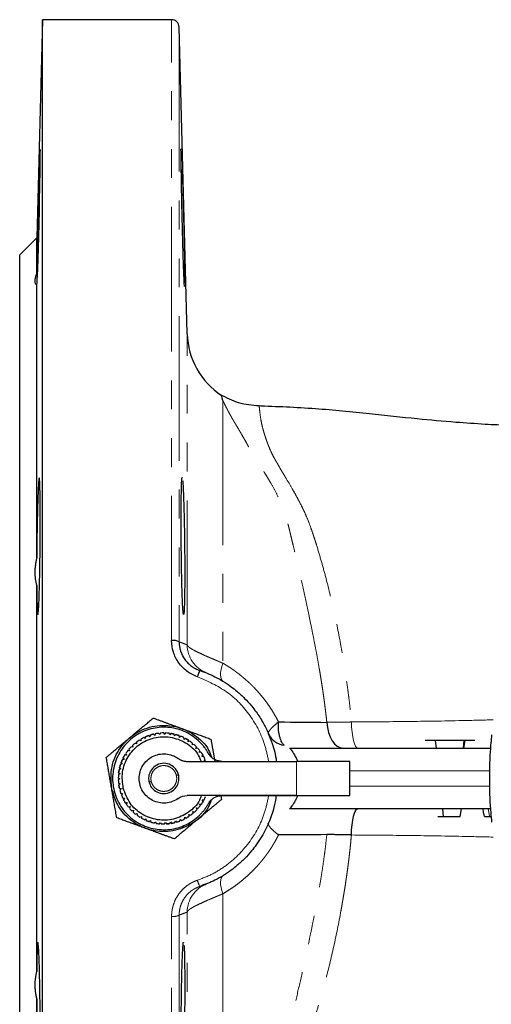
# Model space of a CAD drawing. Units: millimetres. Extents: x 13 to 413, y 9 to 291.
# Drawn here: x 100 to 121, y 39 to 82 of the extents above; entities that cross this region are included whole.
import ezdxf

# ---------------------------------------------------------------- set-up
doc = ezdxf.new("R2010")
doc.units = ezdxf.units.MM
doc.linetypes.add('PHANTOM', pattern=[12.7, 6.35, -1.27, 1.27, -1.27, 1.27, -1.27])

msp = doc.modelspace()

# ---------------------------------------------------------------- linework, layer by layer
at = {"color": 7, "linetype": 'Continuous', "lineweight": 25}
for p, q in [((101.187, 82.454), (100.936, 72.87)), ((106.862, 82.454), (101.187, 82.454)), ((101.187, 15.787), (101.187, 82.454)), ((107.548, 68.656), (107.195, 82.13)), ((100.936, 72.87), (100.187, 72.121)), ((100.936, 71.306), (100.936, 72.87)), ((100.187, 26.121), (100.187, 72.121)), ((100.936, 58.814), (100.936, 70.802)), ((100.936, 40.645), (100.936, 57.597)), ((106.12, 51.012), (106.068, 51.069)), ((106.143, 51.085), (106.12, 51.012)), ((106.338, 51.046), (106.293, 51.108)), ((106.37, 51.115), (106.338, 51.046)), ((106.558, 51.054), (106.521, 51.121)), ((106.598, 51.119), (106.558, 51.054)), ((106.778, 51.037), (106.749, 51.108)), ((106.825, 51.097), (106.778, 51.037)), ((106.995, 50.995), (106.974, 51.069)), ((107.049, 51.05), (106.995, 50.995)), ((105.326, 50.642), (105.255, 50.67)), ((105.315, 50.717), (105.326, 50.642)), ((105.507, 50.768), (105.44, 50.804)), ((105.505, 50.844), (105.507, 50.768)), ((105.702, 50.872), (105.639, 50.916)), ((105.708, 50.949), (105.702, 50.872)), ((105.702, 50.872), (105.708, 50.949)), ((105.907, 50.954), (105.849, 51.005)), ((105.922, 51.029), (105.907, 50.954)), ((105.907, 50.954), (105.922, 51.029)), ((107.206, 50.928), (107.193, 51.004)), ((107.265, 50.977), (107.206, 50.928)), ((107.206, 50.928), (107.265, 50.977)), ((107.407, 50.838), (107.404, 50.915)), ((107.472, 50.88), (107.407, 50.838)), ((107.597, 50.726), (107.602, 50.803)), ((107.666, 50.76), (107.597, 50.726)), ((107.773, 50.593), (107.787, 50.668)), ((107.845, 50.619), (107.773, 50.593)), ((108.587, 50.849), (108.758, 49.871)), ((118.436, 50.787), (117.998, 50.787)), ((119.706, 50.787), (118.436, 50.787)), ((118.436, 50.787), (118.494, 50.454)), ((119.706, 50.787), (119.671, 50.454)), ((119.75, 50.787), (119.691, 50.454)), ((120.188, 50.787), (119.706, 50.787)), ((104.849, 50.22), (104.885, 50.152)), ((105.013, 50.332), (104.937, 50.343)), ((104.985, 50.403), (105.013, 50.332)), ((105.161, 50.496), (105.087, 50.516)), ((105.141, 50.57), (105.161, 50.496)), ((107.933, 50.44), (107.955, 50.514)), ((108.008, 50.458), (107.933, 50.44)), ((108.074, 50.271), (108.105, 50.341)), ((108.15, 50.279), (108.074, 50.271)), ((112.048, 50.454), (120.873, 50.454)), ((104.693, 49.755), (104.618, 49.74)), ((104.643, 49.813), (104.693, 49.755)), ((104.693, 49.755), (104.643, 49.813)), ((104.778, 49.959), (104.701, 49.953)), ((104.734, 50.022), (104.778, 49.959)), ((104.778, 49.959), (104.734, 50.022)), ((104.885, 50.152), (104.808, 50.155)), ((107.547, 49.871), (112.353, 49.871)), ((108.195, 50.086), (108.233, 50.152)), ((108.272, 50.086), (108.195, 50.086)), ((108.294, 49.889), (108.34, 49.95)), ((108.37, 49.88), (108.294, 49.889)), ((108.294, 49.889), (108.37, 49.88)), ((114.687, 48.369), (114.687, 49.872)), ((104.597, 49.325), (104.527, 49.293)), ((104.535, 49.37), (104.597, 49.325)), ((104.633, 49.542), (104.56, 49.519)), ((104.577, 49.594), (104.633, 49.542)), ((104.52, 49.142), (104.587, 49.104)), ((104.587, 49.104), (104.521, 49.065)), ((104.531, 48.914), (104.601, 48.884)), ((104.601, 48.884), (104.54, 48.838)), ((104.567, 48.688), (104.641, 48.667)), ((104.641, 48.667), (104.585, 48.614)), ((104.629, 48.468), (104.705, 48.455)), ((104.705, 48.455), (104.656, 48.397)), ((104.716, 48.257), (104.792, 48.253)), ((104.792, 48.253), (104.75, 48.189)), ((104.826, 48.057), (104.903, 48.062)), ((104.903, 48.062), (104.868, 47.993)), ((104.868, 47.993), (104.903, 48.062)), ((112.353, 48.371), (107.547, 48.371)), ((108.212, 48.185), (108.288, 48.186)), ((108.251, 48.119), (108.212, 48.185)), ((109.02, 48.364), (109.05, 48.195)), ((109.069, 48.371), (112.353, 48.371)), ((104.958, 47.871), (105.034, 47.884)), ((105.034, 47.884), (105.007, 47.812)), ((105.111, 47.701), (105.185, 47.723)), ((105.185, 47.723), (105.166, 47.648)), ((105.282, 47.55), (105.353, 47.58)), ((105.353, 47.58), (105.343, 47.504)), ((107.814, 47.596), (107.799, 47.671)), ((107.799, 47.671), (107.871, 47.646)), ((107.979, 47.753), (107.956, 47.826)), ((107.956, 47.826), (108.03, 47.81)), ((108.126, 47.928), (108.094, 47.998)), ((108.094, 47.998), (108.17, 47.991)), ((120.876, 47.787), (112.048, 47.787)), ((118.807, 47.454), (118.773, 47.787)), ((119.547, 47.454), (119.605, 47.787)), ((105.469, 47.419), (105.536, 47.457)), ((105.536, 47.457), (105.535, 47.38)), ((105.67, 47.31), (105.732, 47.355)), ((105.732, 47.355), (105.74, 47.279)), ((105.882, 47.225), (105.938, 47.277)), ((105.938, 47.277), (105.955, 47.202)), ((106.102, 47.165), (106.152, 47.223)), ((106.152, 47.223), (106.177, 47.15)), ((106.328, 47.13), (106.371, 47.193)), ((106.371, 47.193), (106.404, 47.124)), ((106.556, 47.121), (106.592, 47.189)), ((106.592, 47.189), (106.633, 47.124)), ((106.784, 47.138), (106.812, 47.21)), ((106.812, 47.21), (106.86, 47.15)), ((107.008, 47.181), (107.028, 47.255)), ((107.028, 47.255), (107.082, 47.201)), ((107.226, 47.25), (107.237, 47.325)), ((107.237, 47.325), (107.297, 47.278)), ((107.435, 47.342), (107.437, 47.419)), ((107.437, 47.419), (107.502, 47.379)), ((107.631, 47.458), (107.625, 47.534)), ((107.625, 47.534), (107.694, 47.502)), ((118.554, 47.454), (118.807, 47.454)), ((118.807, 47.454), (119.547, 47.454)), ((120.832, 47.454), (120.899, 47.454)), ((100.936, 27.44), (100.936, 39.427))]:
    msp.add_line(p, q, dxfattribs=at)
at = {"color": 8, "linetype": 'PHANTOM', "lineweight": 18}
for p, q in [((106.862, 55.18), (106.862, 82.454)), ((107.195, 82.13), (107.195, 55.121)), ((107.548, 54.987), (107.548, 68.656)), ((109.114, 65.724), (109.114, 54.185)), ((112.353, 49.871), (112.353, 48.371)), ((120.839, 49.454), (114.687, 49.454)), ((104.641, 48.667), (104.738, 48.69)), ((114.687, 48.787), (120.831, 48.787)), ((109.114, 44.056), (109.114, 32.518)), ((107.548, 29.585), (107.548, 43.254)), ((106.862, 15.787), (106.862, 43.062)), ((107.195, 43.121), (107.195, 16.112))]:
    msp.add_line(p, q, dxfattribs=at)
at = {"color": 7, "linetype": 'Continuous', "lineweight": 25, "flags": 128}
for points in [[(100.941, 70.802), (100.947, 70.803), (100.954, 70.889), (100.961, 71.026), (100.97, 71.214), (100.981, 71.51), (100.997, 71.949), (101.011, 72.414), (101.025, 72.923), (101.04, 73.502), (101.053, 74.063), (101.064, 74.586), (101.072, 75.056), (101.086, 75.949), (101.091, 76.528), (101.086, 76.756), (101.081, 76.726), (101.073, 76.599), (101.063, 76.372), (101.052, 76.059), (101.044, 75.812), (101.034, 75.516), (101.027, 75.26), (101.011, 74.717), (101.002, 74.373), (100.994, 74.078), (100.987, 73.781), (100.978, 73.422), (100.969, 73.062), (100.958, 72.548), (100.948, 72.052), (100.936, 71.306), (100.936, 71.306)], [(108.134, 53.853), (108.111, 53.861), (108.104, 53.863), (108.102, 53.864), (108.101, 53.864), (108.101, 53.864), (108.101, 53.864)], [(113.682, 51.587), (113.712, 51.358), (113.763, 51.142), (113.834, 50.946), (113.922, 50.776), (114.025, 50.639), (114.14, 50.537), (114.262, 50.475), (114.388, 50.454)], [(114.763, 46.638), (114.774, 46.87), (114.793, 47.089), (114.821, 47.288), (114.855, 47.46), (114.896, 47.6), (114.94, 47.703), (114.988, 47.766), (115.038, 47.787)], [(120.604, 47.454), (120.571, 47.641), (120.546, 47.787)]]:
    msp.add_lwpolyline(points, dxfattribs=at)
at = {"color": 8, "linetype": 'PHANTOM', "lineweight": 18, "flags": 128}
for points in [[(109.114, 54.185), (109.068, 54.042), (109.035, 53.907), (109.015, 53.782), (109.01, 53.671), (109.018, 53.574), (109.041, 53.494), (109.077, 53.432), (109.125, 53.388)], [(114.763, 51.603), (114.774, 51.371), (114.793, 51.152), (114.821, 50.954), (114.855, 50.782), (114.896, 50.642), (114.94, 50.539), (114.988, 50.475), (115.038, 50.454)], [(120.832, 47.454), (120.802, 47.641), (120.779, 47.787)], [(109.114, 44.056), (109.068, 44.2), (109.035, 44.335), (109.015, 44.459), (109.01, 44.571), (109.018, 44.668), (109.041, 44.748), (109.077, 44.81), (109.125, 44.853)]]:
    msp.add_lwpolyline(points, dxfattribs=at)
at = {"color": 7, "linetype": 'Continuous', "lineweight": 25}
for centre, radius, start, end in [((106.862, 82.121), 0.333, 1.5, 90), ((110.88, 68.743), 3.333, 181.5, 236.935), ((106.94, 54.649), 0.537, 61.5895, 98.3267), ((109.563, 53.141), 1.631, 153.6616, 163.9048), ((111.919, 51.453), 0.881, 204.2505, 262.8092)]:
    msp.add_arc(centre, radius, start, end, dxfattribs=at)
at = {"color": 8, "linetype": 'PHANTOM', "lineweight": 18}
for centre, radius, start, end in [((108.881, 54.997), 1.333, 180.4293, 248.1082), ((109.563, 45.101), 1.631, 196.0952, 206.3384), ((108.881, 43.244), 1.333, 111.8918, 179.5707), ((106.94, 43.593), 0.537, 261.6733, 298.4105)]:
    msp.add_arc(centre, radius, start, end, dxfattribs=at)
at = {"color": 7, "linetype": 'Continuous', "lineweight": 25}
for points, knots in [([(107.433, 70.758), (107.433, 70.758), (107.43, 70.681), (107.415, 70.95), (107.388, 71.572), (107.357, 72.582), (107.326, 73.757), (107.303, 74.932), (107.284, 75.942), (107.29, 76.568), (107.264, 76.829), (107.288, 76.758), (107.288, 76.758)], [0, 0, 0, 0, 0.000079, 0.125162, 0.250132, 0.37504, 0.499939, 0.624881, 0.74992, 0.875013, 0.999991, 1, 1, 1, 1]), ([(107.328, 75.877), (107.337, 75.567), (107.356, 74.948), (107.388, 73.753), (107.416, 72.576), (107.435, 71.595), (107.442, 70.983), (107.438, 70.901), (107.436, 70.874)], [0, 0, 0, 0, 0.182346, 0.364532, 0.546636, 0.728735, 0.910906, 1, 1, 1, 1]), ([(100.936, 71.306), (100.929, 71.29), (100.916, 71.258), (100.899, 71.213), (100.885, 71.17), (100.874, 71.129), (100.864, 71.09), (100.858, 71.053), (100.854, 71.019), (100.852, 70.975), (100.857, 70.925), (100.872, 70.875), (100.898, 70.832), (100.923, 70.812), (100.936, 70.802)], [0, 0, 0, 0, 0.063781, 0.12707, 0.189922, 0.252391, 0.314535, 0.376412, 0.43808, 0.499597, 0.622977, 0.747194, 0.872718, 1, 1, 1, 1]), ([(110.706, 65.484), (110.404, 65.51), (109.799, 65.562), (109.264, 65.848), (108.996, 65.99)], [0, 0, 0, 0, 0.500048, 1, 1, 1, 1]), ([(109.114, 65.724), (109.076, 65.866), (109.035, 66.016), (109.057, 65.946), (109.059, 65.942)], [0, 0, 0, 0, 0.941879, 1, 1, 1, 1]), ([(123.033, 64.575), (123.014, 64.576), (122.863, 64.58), (122.568, 64.59), (122.135, 64.606), (121.666, 64.625), (121.162, 64.649), (120.385, 64.691), (119.215, 64.769), (117.526, 64.926), (115.473, 65.146), (113.131, 65.39), (111.477, 65.453), (110.624, 65.485)], [0, 0, 0, 0, 0.004626, 0.037113, 0.072258, 0.110663, 0.15183, 0.195412, 0.299876, 0.436944, 0.605354, 0.796321, 1, 1, 1, 1]), ([(100.936, 57.597), (100.939, 57.334), (100.943, 56.975), (100.953, 56.667), (100.961, 56.508), (100.97, 56.384), (100.982, 56.313), (100.996, 56.334), (101.011, 56.463), (101.025, 56.689), (101.04, 57.011), (101.053, 57.413), (101.064, 57.857), (101.076, 58.511), (101.087, 59.416), (101.092, 60.5), (101.088, 61.275), (101.081, 61.753), (101.073, 62.034), (101.063, 62.226), (101.054, 62.322), (101.048, 62.317), (101.046, 62.315)], [0, 0, 0, 0, 0.083904, 0.114219, 0.145645, 0.178182, 0.218531, 0.267354, 0.311933, 0.356513, 0.404611, 0.450359, 0.493757, 0.534803, 0.625097, 0.712353, 0.80047, 0.845628, 0.888114, 0.931873, 0.978086, 1, 1, 1, 1]), ([(101.04, 62.316), (101.039, 62.313), (101.038, 62.307), (101.035, 62.293), (101.032, 62.275), (101.029, 62.252), (101.026, 62.223), (101.023, 62.189), (101.02, 62.148), (101.017, 62.101), (101.009, 61.988), (100.999, 61.793), (100.988, 61.512), (100.976, 61.166), (100.964, 60.718), (100.954, 60.248), (100.948, 59.923), (100.945, 59.734), (100.943, 59.545), (100.941, 59.358), (100.939, 59.174), (100.937, 58.992), (100.936, 58.873), (100.936, 58.814)], [0, 0, 0, 0, 0.020046, 0.041008, 0.062886, 0.085679, 0.109388, 0.134013, 0.159554, 0.186011, 0.213383, 0.329344, 0.416633, 0.475199, 0.614003, 0.737229, 0.776306, 0.81487, 0.852921, 0.89046, 0.927486, 0.963999, 1, 1, 1, 1]), ([(107.387, 61.446), (107.397, 61.136), (107.416, 60.517), (107.435, 59.321), (107.442, 58.148), (107.435, 57.149), (107.416, 56.482), (107.388, 56.248), (107.357, 56.482), (107.327, 57.149), (107.302, 58.147), (107.286, 59.325), (107.281, 60.499), (107.286, 61.511), (107.303, 62.134), (107.317, 62.402), (107.328, 62.326), (107.328, 62.326)], [0, 0, 0, 0, 0.071474, 0.142886, 0.214265, 0.285643, 0.35705, 0.428517, 0.499999, 0.571415, 0.642797, 0.714174, 0.785575, 0.857034, 0.928521, 0.999944, 1, 1, 1, 1]), ([(107.342, 62.21), (107.347, 62.184), (107.362, 62.105), (107.377, 61.711), (107.387, 61.446)], [0, 0, 0, 0, 0.328474, 1, 1, 1, 1]), ([(100.936, 58.814), (100.929, 58.787), (100.916, 58.733), (100.899, 58.651), (100.885, 58.57), (100.874, 58.49), (100.864, 58.411), (100.858, 58.332), (100.854, 58.255), (100.852, 58.152), (100.857, 58.026), (100.872, 57.878), (100.898, 57.734), (100.923, 57.643), (100.936, 57.597)], [0, 0, 0, 0, 0.063781, 0.12707, 0.189922, 0.252391, 0.314535, 0.376412, 0.43808, 0.499597, 0.622977, 0.747194, 0.872718, 1, 1, 1, 1]), ([(107.996, 53.593), (107.912, 53.621), (107.831, 53.655), (107.676, 53.737), (107.602, 53.784), (107.462, 53.888), (107.397, 53.946), (107.276, 54.07), (107.22, 54.138), (107.12, 54.28), (107.076, 54.354), (106.999, 54.508), (106.966, 54.589), (106.888, 54.837), (106.862, 55.007), (106.862, 55.18)], [0, 0, 0, 0, 0.125, 0.125, 0.25, 0.25, 0.375, 0.375, 0.5, 0.5, 0.625, 0.625, 0.75, 0.75, 1, 1, 1, 1]), ([(107.195, 55.121), (107.195, 55.099), (107.196, 55.055), (107.201, 54.99), (107.208, 54.929), (107.218, 54.871), (107.23, 54.817), (107.243, 54.766), (107.272, 54.667), (107.331, 54.524), (107.438, 54.347), (107.57, 54.189), (107.702, 54.075), (107.816, 53.997), (107.907, 53.945), (108.002, 53.9), (108.068, 53.876), (108.101, 53.864)], [0, 0, 0, 0, 0.041218, 0.080768, 0.11853, 0.154395, 0.188268, 0.220069, 0.249726, 0.378034, 0.499279, 0.625266, 0.74893, 0.811576, 0.874449, 0.93733, 1, 1, 1, 1]), ([(108.101, 53.864), (108.21, 53.826), (108.436, 53.745), (108.777, 53.588), (109.131, 53.392), (109.452, 53.176), (109.771, 52.926), (110.073, 52.649), (110.351, 52.342), (110.625, 51.987), (110.88, 51.588), (111.113, 51.121), (111.316, 50.563), (111.441, 50.148), (111.461, 49.877), (111.462, 49.871)], [0, 0, 0, 0, 0.062973, 0.13129, 0.204953, 0.283965, 0.342187, 0.426366, 0.507921, 0.568024, 0.671635, 0.766314, 0.852066, 0.996446, 1, 1, 1, 1]), ([(108.384, 53.76), (108.363, 53.769), (108.316, 53.787), (108.234, 53.818), (108.173, 53.84), (108.138, 53.852)], [0, 0, 0, 0, 0.257892, 0.573417, 1, 1, 1, 1]), ([(105.023, 50.911), (105.052, 50.935), (105.109, 50.983), (105.195, 51.055), (105.282, 51.127), (105.37, 51.2), (105.458, 51.274), (105.572, 51.369), (105.713, 51.488), (105.884, 51.63), (105.998, 51.726), (106.057, 51.775)], [0, 0, 0, 0, 0.081563, 0.163761, 0.246657, 0.330311, 0.414782, 0.500127, 0.659532, 0.826067, 1, 1, 1, 1]), ([(106.057, 51.775), (106.1, 51.759), (106.186, 51.728), (106.314, 51.681), (106.439, 51.635), (106.561, 51.59), (106.714, 51.535), (106.897, 51.468), (107.111, 51.389), (107.252, 51.338), (107.322, 51.312)], [0, 0, 0, 0, 0.10522, 0.207765, 0.307688, 0.405048, 0.499906, 0.669657, 0.836195, 1, 1, 1, 1]), ([(111.808, 50.579), (111.759, 50.63), (111.718, 50.693), (111.666, 50.802), (111.65, 50.841), (111.622, 50.924), (111.61, 50.966), (111.579, 51.099), (111.565, 51.196), (111.551, 51.395), (111.551, 51.498), (111.558, 51.604)], [0, 0, 0, 0, 0.25, 0.25, 0.375, 0.375, 0.5, 0.5, 0.75, 0.75, 1, 1, 1, 1]), ([(104.221, 48.72), (104.203, 49.027), (104.168, 49.641), (104.566, 50.498), (105.236, 51.142), (106.108, 51.479), (107.046, 51.459), (107.883, 51.074), (108.443, 50.561), (108.576, 50.164), (108.612, 50.057)], [0, 0, 0, 0, 0.135686, 0.271373, 0.407059, 0.542745, 0.678432, 0.814118, 0.949804, 1, 1, 1, 1]), ([(108.487, 50.214), (108.473, 50.238), (108.446, 50.286), (108.402, 50.355), (108.355, 50.423), (108.307, 50.489), (108.256, 50.554), (108.202, 50.616), (108.147, 50.676), (108.088, 50.735), (107.958, 50.857), (107.739, 51.024), (107.411, 51.198), (107.058, 51.316), (106.691, 51.374), (106.319, 51.372), (105.953, 51.309), (105.602, 51.187), (105.276, 51.008), (104.983, 50.779), (104.733, 50.504), (104.53, 50.193), (104.381, 49.852), (104.29, 49.491), (104.26, 49.121), (104.29, 48.75), (104.381, 48.39), (104.53, 48.049), (104.733, 47.738), (104.983, 47.463), (105.276, 47.234), (105.602, 47.055), (105.953, 46.933), (106.319, 46.869), (106.691, 46.867), (107.058, 46.925), (107.41, 47.044), (107.739, 47.217), (107.976, 47.398), (108.136, 47.553), (108.235, 47.662), (108.327, 47.778), (108.412, 47.899), (108.462, 47.985), (108.487, 48.028)], [0, 0, 0, 0, 0.006993, 0.013954, 0.020892, 0.027816, 0.034736, 0.04166, 0.0486, 0.055563, 0.062559, 0.093797, 0.125051, 0.15629, 0.187543, 0.218782, 0.250035, 0.281274, 0.312528, 0.343766, 0.37502, 0.406258, 0.437512, 0.46875, 0.500004, 0.531242, 0.562496, 0.593734, 0.624988, 0.656226, 0.68748, 0.718718, 0.749972, 0.78121, 0.812464, 0.843702, 0.874956, 0.906194, 0.937448, 0.950011, 0.962493, 0.974948, 0.987432, 1, 1, 1, 1]), ([(107.322, 51.312), (107.357, 51.299), (107.427, 51.273), (107.533, 51.235), (107.639, 51.196), (107.746, 51.157), (107.854, 51.117), (107.993, 51.066), (108.166, 51.003), (108.375, 50.927), (108.515, 50.875), (108.587, 50.849)], [0, 0, 0, 0, 0.081563, 0.163761, 0.246657, 0.330311, 0.414782, 0.500127, 0.659532, 0.826067, 1, 1, 1, 1]), ([(120.922, 51.045), (120.9, 50.799), (120.836, 50.093), (120.81, 48.945), (120.854, 47.907), (120.909, 47.334), (120.922, 47.196)], [0, 0, 0, 0, 0.1923241, 0.5518923, 0.8926512, 1, 1, 1, 1]), ([(103.99, 50.047), (104.025, 50.077), (104.095, 50.135), (104.2, 50.222), (104.302, 50.308), (104.402, 50.392), (104.527, 50.496), (104.676, 50.621), (104.851, 50.767), (104.966, 50.863), (105.023, 50.911)], [0, 0, 0, 0, 0.10522, 0.207765, 0.307688, 0.405048, 0.499906, 0.669657, 0.836195, 1, 1, 1, 1]), ([(104.738, 48.69), (104.708, 48.93), (104.649, 49.409), (104.918, 50.102), (105.411, 50.641), (106.078, 50.949), (106.814, 50.98), (107.492, 50.722), (107.976, 50.322), (108.109, 49.984), (108.154, 49.871)], [0, 0, 0, 0, 0.133188, 0.266377, 0.399565, 0.532754, 0.665942, 0.79913, 0.932319, 1, 1, 1, 1]), ([(105.437, 49.121), (105.437, 49.319), (105.492, 49.517), (105.7, 49.856), (105.851, 49.996), (106.204, 50.176), (106.406, 50.216), (106.802, 50.185), (106.995, 50.114), (107.156, 49.998)], [0, 0, 0, 0, 0.25, 0.25, 0.5, 0.5, 0.75, 0.75, 1, 1, 1, 1]), ([(109.069, 49.871), (109.055, 49.871), (109.025, 49.872), (108.981, 49.876), (108.937, 49.884), (108.88, 49.897), (108.81, 49.921), (108.73, 49.961), (108.657, 50.011), (108.591, 50.071), (108.533, 50.138), (108.502, 50.188), (108.487, 50.214)], [0, 0, 0, 0, 0.062616, 0.124986, 0.187389, 0.250102, 0.374955, 0.500068, 0.62492, 0.750033, 0.874952, 1, 1, 1, 1]), ([(112.048, 50.454), (112.051, 50.45), (112.058, 50.442), (112.127, 50.357), (112.259, 50.186), (112.356, 49.973), (112.403, 49.871)], [0, 0, 0, 0, 0.172675, 0.344651, 0.686979, 1, 1, 1, 1]), ([(104.221, 48.72), (104.215, 48.757), (104.202, 48.83), (104.183, 48.941), (104.163, 49.052), (104.144, 49.165), (104.124, 49.278), (104.099, 49.424), (104.067, 49.605), (104.029, 49.824), (104.003, 49.972), (103.99, 50.047)], [0, 0, 0, 0, 0.081563, 0.163761, 0.246657, 0.330311, 0.414782, 0.500127, 0.659532, 0.826067, 1, 1, 1, 1]), ([(107.168, 49.277), (107.155, 49.331), (107.134, 49.391), (107.063, 49.514), (107.013, 49.578), (106.876, 49.692), (106.788, 49.74), (106.585, 49.792), (106.471, 49.795), (106.255, 49.743), (106.155, 49.688), (105.999, 49.549), (105.943, 49.466), (105.872, 49.303), (105.857, 49.223), (105.851, 49.081), (105.859, 49.018), (105.872, 48.964)], [0, 0, 0, 0, 0.125, 0.125, 0.25, 0.25, 0.375, 0.375, 0.5, 0.5, 0.625, 0.625, 0.75, 0.75, 0.875, 0.875, 1, 1, 1, 1]), ([(107.156, 49.998), (107.167, 49.99), (107.19, 49.974), (107.226, 49.953), (107.264, 49.934), (107.302, 49.917), (107.35, 49.9), (107.409, 49.884), (107.478, 49.873), (107.524, 49.872), (107.547, 49.871)], [0, 0, 0, 0, 0.10034, 0.20012, 0.299737, 0.399589, 0.50007, 0.666922, 0.832951, 1, 1, 1, 1]), ([(114.687, 49.871), (114.687, 49.871), (114.626, 49.871), (114.392, 49.871), (114.219, 49.871), (113.787, 49.871), (113.528, 49.871), (112.964, 49.871), (112.659, 49.871), (112.353, 49.871)], [0, 0, 0, 0, 0.25, 0.25, 0.5, 0.5, 0.75, 0.75, 1, 1, 1, 1]), ([(107.156, 48.244), (106.995, 48.127), (106.802, 48.056), (106.406, 48.025), (106.204, 48.066), (105.851, 48.246), (105.7, 48.386), (105.492, 48.724), (105.437, 48.922), (105.437, 49.121)], [0, 0, 0, 0, 0.25, 0.25, 0.5, 0.5, 0.75, 0.75, 1, 1, 1, 1]), ([(105.872, 48.964), (105.885, 48.91), (105.906, 48.851), (105.977, 48.727), (106.027, 48.663), (106.164, 48.55), (106.252, 48.501), (106.454, 48.449), (106.569, 48.447), (106.785, 48.499), (106.885, 48.553), (107.041, 48.692), (107.097, 48.776), (107.167, 48.939), (107.183, 49.019), (107.189, 49.161), (107.181, 49.223), (107.168, 49.277)], [0, 0, 0, 0, 0.125, 0.125, 0.25, 0.25, 0.375, 0.375, 0.5, 0.5, 0.625, 0.625, 0.75, 0.75, 0.875, 0.875, 1, 1, 1, 1]), ([(108.607, 48.181), (108.554, 48.043), (108.394, 47.619), (107.791, 47.104), (106.935, 46.761), (105.995, 46.785), (105.148, 47.163), (104.482, 47.835), (104.308, 48.425), (104.221, 48.72)], [0, 0, 0, 0, 0.074477, 0.228731, 0.382985, 0.537238, 0.691493, 0.845746, 1, 1, 1, 1]), ([(104.453, 47.393), (104.445, 47.438), (104.429, 47.528), (104.406, 47.662), (104.383, 47.793), (104.36, 47.922), (104.333, 48.082), (104.299, 48.274), (104.26, 48.498), (104.234, 48.646), (104.221, 48.72)], [0, 0, 0, 0, 0.10522, 0.207765, 0.307688, 0.405048, 0.499906, 0.669657, 0.836195, 1, 1, 1, 1]), ([(108.16, 48.371), (108.138, 48.301), (108.042, 48.003), (107.616, 47.605), (106.965, 47.291), (106.227, 47.263), (105.543, 47.516), (104.987, 48.01), (104.821, 48.463), (104.738, 48.69)], [0, 0, 0, 0, 0.048534, 0.207111, 0.365689, 0.524266, 0.682844, 0.841422, 1, 1, 1, 1]), ([(109.05, 48.195), (109.015, 48.165), (108.945, 48.107), (108.84, 48.019), (108.738, 47.934), (108.638, 47.85), (108.513, 47.746), (108.364, 47.621), (108.189, 47.475), (108.074, 47.378), (108.016, 47.331)], [0, 0, 0, 0, 0.10522, 0.207765, 0.307688, 0.405048, 0.499906, 0.669657, 0.836195, 1, 1, 1, 1]), ([(111.457, 48.371), (111.444, 48.281), (111.407, 48.015), (111.303, 47.644), (111.161, 47.249), (111.008, 46.905), (110.815, 46.549), (110.601, 46.224), (110.354, 45.904), (110.076, 45.596), (109.775, 45.319), (109.35, 44.985), (108.815, 44.649), (108.327, 44.463), (108.101, 44.377)], [0, 0, 0, 0, 0.049461, 0.146335, 0.20992, 0.278503, 0.352088, 0.430675, 0.49115, 0.572974, 0.657104, 0.715006, 0.868294, 1, 1, 1, 1]), ([(108.487, 48.028), (108.494, 48.041), (108.509, 48.066), (108.534, 48.103), (108.562, 48.137), (108.602, 48.181), (108.657, 48.23), (108.73, 48.28), (108.81, 48.32), (108.894, 48.349), (108.981, 48.367), (109.04, 48.37), (109.069, 48.371)], [0, 0, 0, 0, 0.062616, 0.124986, 0.187389, 0.250102, 0.374955, 0.500068, 0.62492, 0.750033, 0.874952, 1, 1, 1, 1]), ([(112.391, 48.341), (112.375, 48.303), (112.335, 48.207), (112.234, 48.032), (112.127, 47.884), (112.058, 47.8), (112.051, 47.792), (112.048, 47.787)], [0, 0, 0, 0, 0.116575, 0.293431, 0.64545, 0.822689, 1, 1, 1, 1]), ([(112.353, 48.371), (112.659, 48.371), (112.964, 48.371), (113.528, 48.371), (113.787, 48.371), (114.219, 48.371), (114.392, 48.371), (114.626, 48.371), (114.687, 48.371), (114.687, 48.371)], [0, 0, 0, 0, 0.25, 0.25, 0.5, 0.5, 0.75, 0.75, 1, 1, 1, 1]), ([(105.718, 46.93), (105.683, 46.942), (105.613, 46.968), (105.507, 47.007), (105.401, 47.046), (105.294, 47.085), (105.186, 47.124), (105.047, 47.175), (104.874, 47.239), (104.665, 47.315), (104.525, 47.367), (104.453, 47.393)], [0, 0, 0, 0, 0.081563, 0.163761, 0.246657, 0.330311, 0.414782, 0.500127, 0.659532, 0.826067, 1, 1, 1, 1]), ([(108.016, 47.331), (107.988, 47.307), (107.931, 47.259), (107.844, 47.187), (107.758, 47.114), (107.67, 47.041), (107.582, 46.968), (107.468, 46.872), (107.327, 46.754), (107.156, 46.612), (107.041, 46.516), (106.983, 46.467)], [0, 0, 0, 0, 0.081563, 0.163761, 0.246657, 0.330311, 0.414782, 0.500127, 0.659532, 0.826067, 1, 1, 1, 1]), ([(111.558, 46.638), (111.546, 46.648), (111.517, 46.672), (111.47, 46.711), (111.415, 46.759), (111.342, 46.824), (111.271, 46.893), (111.208, 46.961), (111.164, 47.015), (111.133, 47.061), (111.116, 47.099), (111.109, 47.129), (111.113, 47.143), (111.115, 47.15)], [0, 0, 0, 0, 0.041737, 0.097066, 0.16637, 0.249987, 0.391822, 0.500225, 0.611415, 0.717358, 0.817605, 0.911866, 1, 1, 1, 1]), ([(120.604, 47.454), (120.606, 47.454), (120.607, 47.454), (120.613, 47.454), (120.616, 47.454), (120.633, 47.454), (120.651, 47.454), (120.684, 47.454), (120.696, 47.454), (120.722, 47.454), (120.735, 47.454), (120.762, 47.454), (120.776, 47.454), (120.803, 47.454), (120.818, 47.454), (120.832, 47.454)], [0, 0, 0, 0, 0.125, 0.125, 0.25, 0.25, 0.5, 0.5, 0.625, 0.625, 0.75, 0.75, 0.875, 0.875, 1, 1, 1, 1]), ([(106.983, 46.467), (106.94, 46.482), (106.854, 46.514), (106.726, 46.561), (106.601, 46.606), (106.478, 46.651), (106.326, 46.707), (106.143, 46.774), (105.929, 46.852), (105.788, 46.904), (105.718, 46.93)], [0, 0, 0, 0, 0.10522, 0.207765, 0.307688, 0.405048, 0.499906, 0.669657, 0.836195, 1, 1, 1, 1]), ([(114.763, 46.638), (114.727, 46.639), (114.657, 46.641), (114.552, 46.643), (114.448, 46.645), (114.346, 46.647), (114.245, 46.649), (114.146, 46.65), (114.049, 46.652), (113.954, 46.653), (113.861, 46.653), (113.77, 46.654), (113.711, 46.654), (113.682, 46.654)], [0, 0, 0, 0, 0.092666, 0.185129, 0.277338, 0.369241, 0.46079, 0.551935, 0.642629, 0.732826, 0.822482, 0.911554, 1, 1, 1, 1]), ([(108.101, 44.377), (108.113, 44.381), (108.161, 44.397), (108.234, 44.424), (108.316, 44.454), (108.363, 44.473), (108.384, 44.481)], [0, 0, 0, 0, 0.128062, 0.5, 0.775123, 1, 1, 1, 1]), ([(107.433, 41.037), (107.436, 40.727), (107.443, 40.108), (107.435, 38.911), (107.416, 37.739), (107.388, 36.74), (107.357, 36.073), (107.327, 35.838), (107.302, 36.072), (107.286, 36.739), (107.281, 37.736), (107.286, 38.914), (107.302, 40.089), (107.327, 41.1), (107.356, 41.724), (107.379, 41.992), (107.387, 41.916), (107.387, 41.915)], [0, 0, 0, 0, 0.071468, 0.142873, 0.214247, 0.28562, 0.357021, 0.428482, 0.499957, 0.571367, 0.642742, 0.714112, 0.785509, 0.856963, 0.928444, 0.99986, 1, 1, 1, 1]), ([(100.936, 39.427), (100.936, 39.393), (100.936, 39.325), (100.937, 39.221), (100.938, 39.116), (100.939, 39.009), (100.94, 38.9), (100.942, 38.791), (100.943, 38.68), (100.945, 38.568), (100.946, 38.455), (100.948, 38.341), (100.95, 38.227), (100.952, 38.113), (100.954, 37.998), (100.956, 37.884), (100.959, 37.77), (100.961, 37.657), (100.964, 37.545), (100.967, 37.434), (100.972, 37.219), (100.982, 36.892), (100.996, 36.518), (101.011, 36.219), (101.027, 35.99), (101.044, 35.885), (101.06, 35.959), (101.073, 36.196), (101.083, 36.588), (101.089, 37.124), (101.091, 37.755), (101.089, 38.452), (101.083, 39.187), (101.072, 40), (101.053, 40.869), (101.033, 41.418), (101.016, 41.701), (101.006, 41.829), (100.995, 41.902), (100.982, 41.93), (100.968, 41.854), (100.957, 41.655), (100.95, 41.477), (100.947, 41.36), (100.944, 41.233), (100.941, 41.097), (100.939, 40.953), (100.937, 40.803), (100.936, 40.697), (100.936, 40.645)], [0, 0, 0, 0, 0.005893, 0.011864, 0.017913, 0.02404, 0.030244, 0.036527, 0.042887, 0.049325, 0.055841, 0.062435, 0.069106, 0.075856, 0.082683, 0.089588, 0.096571, 0.103632, 0.110771, 0.117988, 0.125282, 0.153577, 0.187815, 0.219076, 0.250338, 0.294889, 0.336521, 0.37523, 0.417817, 0.459448, 0.500124, 0.540813, 0.582454, 0.625048, 0.682035, 0.74963, 0.76665, 0.792796, 0.817439, 0.836064, 0.880033, 0.917838, 0.930141, 0.942255, 0.95418, 0.965918, 0.977467, 0.988828, 1, 1, 1, 1]), ([(107.401, 41.8), (107.406, 41.774), (107.42, 41.695), (107.428, 41.302), (107.433, 41.037)], [0, 0, 0, 0, 0.327152, 1, 1, 1, 1]), ([(100.936, 40.645), (100.929, 40.622), (100.916, 40.576), (100.899, 40.506), (100.885, 40.435), (100.874, 40.363), (100.864, 40.29), (100.858, 40.216), (100.854, 40.141), (100.852, 40.039), (100.857, 39.91), (100.872, 39.752), (100.898, 39.59), (100.923, 39.482), (100.936, 39.427)], [0, 0, 0, 0, 0.063781, 0.12707, 0.189922, 0.252391, 0.314535, 0.376412, 0.43808, 0.499597, 0.622977, 0.747194, 0.872718, 1, 1, 1, 1])]:
    msp.add_open_spline(points, degree=3, knots=knots, dxfattribs=at)
at = {"color": 8, "linetype": 'PHANTOM', "lineweight": 18}
for points, knots in [([(113.682, 51.587), (113.674, 51.661), (113.658, 51.81), (113.632, 52.035), (113.604, 52.264), (113.574, 52.497), (113.541, 52.735), (113.507, 52.976), (113.469, 53.222), (113.43, 53.472), (113.388, 53.726), (113.327, 54.083), (113.243, 54.555), (113.136, 55.115), (113.021, 55.687), (112.867, 56.431), (112.667, 57.352), (112.472, 58.217), (112.316, 58.89), (112.219, 59.299), (112.141, 59.625), (112.094, 59.821), (112.056, 59.975), (112.028, 60.09), (112, 60.204), (111.9, 60.583), (111.74, 61.065), (111.471, 61.648), (111.278, 62.002), (111.112, 62.285), (111.001, 62.468), (110.867, 62.68), (110.755, 62.857), (110.652, 63.017), (110.588, 63.116), (110.53, 63.207), (110.452, 63.334), (110.358, 63.491), (110.276, 63.635), (110.207, 63.761), (110.144, 63.876), (110.03, 64.081), (109.877, 64.346), (109.723, 64.603), (109.62, 64.773), (109.566, 64.866), (109.516, 64.952), (109.459, 65.054), (109.396, 65.168), (109.338, 65.277), (109.284, 65.38), (109.234, 65.477), (109.189, 65.567), (109.149, 65.651), (109.125, 65.699), (109.114, 65.724)], [0, 0, 0, 0, 0.011351, 0.022947, 0.03479, 0.046885, 0.059232, 0.071835, 0.084696, 0.097818, 0.111204, 0.124856, 0.154619, 0.186728, 0.215639, 0.248558, 0.310698, 0.373274, 0.402818, 0.435505, 0.451241, 0.466571, 0.474339, 0.482114, 0.489887, 0.497662, 0.559839, 0.591074, 0.6225, 0.637146, 0.653972, 0.663481, 0.685388, 0.6948, 0.701058, 0.708815, 0.716688, 0.732141, 0.74793, 0.754052, 0.765856, 0.779325, 0.810845, 0.842511, 0.858321, 0.866159, 0.874116, 0.888728, 0.903647, 0.91888, 0.934436, 0.950321, 0.96654, 0.983098, 1, 1, 1, 1]), ([(110.706, 65.475), (110.707, 65.478), (110.707, 65.515), (110.721, 65.365), (110.753, 65.062), (110.816, 64.699), (110.87, 64.502), (110.896, 64.405)], [0, 0, 0, 0, 0.028445, 0.35602, 0.718114, 0.860045, 1, 1, 1, 1]), ([(110.896, 64.405), (110.903, 64.379), (110.917, 64.328), (110.941, 64.249), (110.966, 64.168), (110.993, 64.085), (111.028, 63.984), (111.073, 63.86), (111.13, 63.712), (111.172, 63.608), (111.193, 63.555)], [0, 0, 0, 0, 0.100129, 0.200199, 0.300225, 0.400226, 0.50022, 0.661936, 0.828529, 1, 1, 1, 1]), ([(111.193, 63.555), (111.232, 63.468), (111.275, 63.377), (111.349, 63.236), (111.375, 63.188), (111.43, 63.091), (111.46, 63.041), (111.491, 62.991)], [0, 0, 0, 0, 0.5, 0.5, 0.75, 0.75, 1, 1, 1, 1]), ([(111.491, 62.991), (111.509, 62.959), (111.546, 62.893), (111.605, 62.79), (111.67, 62.678), (111.741, 62.558), (111.823, 62.421), (111.964, 62.186), (112.143, 61.883), (112.344, 61.529), (112.509, 61.219), (112.654, 60.927), (112.79, 60.628), (112.924, 60.3), (113.029, 60), (113.111, 59.748), (113.171, 59.563), (113.28, 59.214), (113.434, 58.698), (113.694, 57.755), (113.992, 56.518), (114.233, 55.331), (114.377, 54.518), (114.447, 54.101), (114.512, 53.684), (114.573, 53.266), (114.628, 52.849), (114.679, 52.433), (114.724, 52.018), (114.75, 51.741), (114.763, 51.603)], [0, 0, 0, 0, 0.010935, 0.022697, 0.035275, 0.048663, 0.062851, 0.080722, 0.125689, 0.160532, 0.192892, 0.222969, 0.250882, 0.28451, 0.322123, 0.340213, 0.358018, 0.375536, 0.439255, 0.500521, 0.625577, 0.7499, 0.782, 0.813864, 0.845491, 0.876877, 0.908022, 0.938925, 0.969584, 1, 1, 1, 1]), ([(107.195, 55.121), (107.225, 55.111), (107.284, 55.09), (107.373, 55.057), (107.461, 55.023), (107.519, 54.999), (107.548, 54.987)], [0, 0, 0, 0, 0.25, 0.5, 0.75, 1, 1, 1, 1]), ([(107.548, 54.987), (107.549, 54.983), (107.552, 54.973), (107.56, 54.959), (107.571, 54.943), (107.585, 54.927), (107.602, 54.911), (107.622, 54.894), (107.644, 54.876), (107.697, 54.838), (107.798, 54.776), (107.983, 54.68), (108.208, 54.575), (108.433, 54.476), (108.628, 54.392), (108.785, 54.325), (108.946, 54.257), (109.058, 54.209), (109.114, 54.185)], [0, 0, 0, 0, 0.033042, 0.065595, 0.097661, 0.129243, 0.160344, 0.190967, 0.221114, 0.250788, 0.379313, 0.500576, 0.6281, 0.750199, 0.813703, 0.876465, 0.938545, 1, 1, 1, 1]), ([(109.114, 54.185), (109.153, 54.162), (109.233, 54.115), (109.35, 54.041), (109.465, 53.966), (109.577, 53.888), (109.688, 53.809), (109.797, 53.727), (109.904, 53.643), (110.009, 53.557), (110.111, 53.469), (110.212, 53.379), (110.311, 53.287), (110.407, 53.193), (110.532, 53.066), (110.682, 52.904), (110.853, 52.703), (111.013, 52.496), (111.165, 52.282), (111.306, 52.063), (111.438, 51.837), (111.518, 51.681), (111.558, 51.604)], [0, 0, 0, 0, 0.039964, 0.079593, 0.118905, 0.157922, 0.196663, 0.23515, 0.273402, 0.311441, 0.349288, 0.386965, 0.424492, 0.46189, 0.499183, 0.572385, 0.644726, 0.716386, 0.787551, 0.858412, 0.929162, 1, 1, 1, 1]), ([(111.126, 49.871), (111.078, 50.106), (110.932, 50.819), (110.364, 51.913), (109.342, 52.997), (108.444, 53.394), (107.996, 53.593)], [0, 0, 0, 0, 0.140734, 0.427233, 0.713683, 1, 1, 1, 1]), ([(111.558, 51.604), (111.486, 51.545), (111.421, 51.489), (111.306, 51.383), (111.256, 51.334), (111.197, 51.268), (111.18, 51.247), (111.151, 51.207), (111.139, 51.189), (111.112, 51.138), (111.107, 51.111), (111.115, 51.091)], [0, 0, 0, 0, 0.25, 0.25, 0.5, 0.5, 0.625, 0.625, 0.75, 0.75, 1, 1, 1, 1]), ([(113.682, 51.587), (113.711, 51.588), (113.77, 51.588), (113.861, 51.588), (113.954, 51.589), (114.049, 51.59), (114.146, 51.591), (114.245, 51.593), (114.346, 51.594), (114.448, 51.596), (114.552, 51.598), (114.657, 51.601), (114.727, 51.602), (114.763, 51.603)], [0, 0, 0, 0, 0.088446, 0.177517, 0.267173, 0.35737, 0.448064, 0.539209, 0.630758, 0.722661, 0.81487, 0.907333, 1, 1, 1, 1]), ([(114.763, 51.603), (115.571, 51.609), (117.185, 51.62), (119.264, 51.653), (120.536, 51.685), (120.989, 51.696)], [0, 0, 0, 0, 0.392425, 0.783612, 1, 1, 1, 1]), ([(105.969, 48.988), (105.958, 49.034), (105.951, 49.087), (105.957, 49.208), (105.97, 49.275), (106.029, 49.414), (106.077, 49.485), (106.21, 49.603), (106.295, 49.649), (106.479, 49.694), (106.576, 49.692), (106.748, 49.647), (106.822, 49.606), (106.939, 49.51), (106.981, 49.455), (107.042, 49.35), (107.06, 49.3), (107.071, 49.254)], [0, 0, 0, 0, 0.125, 0.125, 0.25, 0.25, 0.375, 0.375, 0.5, 0.5, 0.625, 0.625, 0.75, 0.75, 0.875, 0.875, 1, 1, 1, 1]), ([(105.872, 48.964), (105.872, 48.964), (105.881, 48.966), (105.919, 48.976), (105.946, 48.982), (105.969, 48.988)], [0, 0, 0, 0, 0.5, 0.5, 1, 1, 1, 1]), ([(107.071, 49.254), (107.082, 49.208), (107.089, 49.155), (107.083, 49.034), (107.07, 48.966), (107.011, 48.827), (106.963, 48.757), (106.83, 48.638), (106.745, 48.592), (106.561, 48.548), (106.464, 48.55), (106.292, 48.594), (106.217, 48.636), (106.101, 48.732), (106.059, 48.786), (105.998, 48.891), (105.98, 48.942), (105.969, 48.988)], [0, 0, 0, 0, 0.125, 0.125, 0.25, 0.25, 0.375, 0.375, 0.5, 0.5, 0.625, 0.625, 0.75, 0.75, 0.875, 0.875, 1, 1, 1, 1]), ([(107.071, 49.254), (107.094, 49.259), (107.121, 49.266), (107.158, 49.275), (107.168, 49.277), (107.168, 49.277)], [0, 0, 0, 0, 0.5, 0.5, 1, 1, 1, 1]), ([(107.996, 44.649), (108.225, 44.738), (108.683, 44.916), (109.509, 45.446), (110.371, 46.328), (110.934, 47.428), (111.078, 48.139), (111.126, 48.371)], [0, 0, 0, 0, 0.144716, 0.28815, 0.57455, 0.860971, 1, 1, 1, 1]), ([(109.114, 32.518), (109.12, 32.532), (109.133, 32.559), (109.155, 32.604), (109.178, 32.651), (109.203, 32.701), (109.229, 32.753), (109.256, 32.807), (109.285, 32.863), (109.315, 32.921), (109.347, 32.982), (109.38, 33.044), (109.415, 33.107), (109.451, 33.173), (109.489, 33.24), (109.527, 33.308), (109.567, 33.377), (109.621, 33.469), (109.724, 33.639), (109.877, 33.896), (110.029, 34.159), (110.143, 34.363), (110.206, 34.478), (110.265, 34.588), (110.325, 34.692), (110.396, 34.815), (110.465, 34.93), (110.531, 35.036), (110.589, 35.127), (110.653, 35.226), (110.756, 35.386), (110.868, 35.562), (111.001, 35.775), (111.112, 35.957), (111.279, 36.241), (111.471, 36.595), (111.74, 37.177), (111.913, 37.697), (112.029, 38.152), (112.103, 38.46), (112.237, 39.013), (112.43, 39.843), (112.667, 40.89), (112.867, 41.811), (113.021, 42.555), (113.136, 43.127), (113.243, 43.687), (113.342, 44.242), (113.43, 44.764), (113.507, 45.26), (113.574, 45.739), (113.633, 46.202), (113.666, 46.506), (113.682, 46.654)], [0, 0, 0, 0, 0.0097101, 0.0193071, 0.0287917, 0.0381648, 0.0474274, 0.0565803, 0.0656246, 0.0745615, 0.0833921, 0.0921176, 0.1007394, 0.1092589, 0.1176775, 0.1259967, 0.1339524, 0.141791, 0.1576013, 0.1892655, 0.2207835, 0.2333541, 0.2458712, 0.2521762, 0.2627389, 0.2731498, 0.2834157, 0.2912865, 0.2990435, 0.3053473, 0.3147113, 0.3365375, 0.3461215, 0.3629402, 0.3775872, 0.4090103, 0.440243, 0.5024141, 0.5179592, 0.5334998, 0.5645579, 0.6267624, 0.6893309, 0.7514742, 0.7843899, 0.8133018, 0.8454053, 0.8751662, 0.9021981, 0.9281764, 0.9531222, 0.9770565, 1, 1, 1, 1]), ([(111.558, 46.638), (111.537, 46.596), (111.494, 46.512), (111.427, 46.388), (111.357, 46.266), (111.284, 46.146), (111.208, 46.027), (111.13, 45.911), (111.048, 45.796), (110.964, 45.683), (110.877, 45.572), (110.788, 45.462), (110.695, 45.354), (110.6, 45.248), (110.477, 45.118), (110.325, 44.966), (110.141, 44.796), (109.949, 44.634), (109.751, 44.478), (109.545, 44.329), (109.333, 44.188), (109.187, 44.1), (109.114, 44.056)], [0, 0, 0, 0, 0.038167, 0.076282, 0.114376, 0.152481, 0.190627, 0.228844, 0.267163, 0.305613, 0.344224, 0.383025, 0.422043, 0.461308, 0.500846, 0.57018, 0.639945, 0.71028, 0.78132, 0.853199, 0.926049, 1, 1, 1, 1]), ([(114.763, 46.638), (114.755, 46.56), (114.741, 46.402), (114.717, 46.165), (114.692, 45.928), (114.665, 45.691), (114.636, 45.453), (114.605, 45.215), (114.572, 44.976), (114.538, 44.738), (114.503, 44.5), (114.466, 44.261), (114.427, 44.023), (114.387, 43.785), (114.346, 43.547), (114.221, 42.853), (113.992, 41.724), (113.693, 40.486), (113.434, 39.543), (113.261, 38.962), (113.128, 38.546), (113.048, 38.303), (112.947, 38.002), (112.78, 37.578), (112.503, 36.999), (112.227, 36.502), (112.017, 36.146), (111.902, 35.953), (111.803, 35.786), (111.696, 35.606), (111.586, 35.42), (111.521, 35.305), (111.491, 35.251)], [0, 0, 0, 0, 0.01735, 0.034779, 0.052288, 0.069877, 0.087545, 0.105292, 0.123118, 0.141023, 0.159007, 0.177069, 0.195209, 0.213427, 0.231722, 0.250093, 0.374424, 0.499496, 0.560752, 0.624467, 0.660069, 0.679625, 0.695688, 0.749116, 0.8071, 0.874309, 0.905734, 0.921494, 0.937149, 0.96035, 0.981314, 1, 1, 1, 1]), ([(120.989, 46.546), (120.536, 46.557), (119.264, 46.588), (117.185, 46.622), (115.571, 46.633), (114.763, 46.638)], [0, 0, 0, 0, 0.216508, 0.607595, 1, 1, 1, 1]), ([(106.862, 43.062), (106.862, 43.086), (106.863, 43.136), (106.868, 43.21), (106.876, 43.284), (106.887, 43.357), (106.902, 43.429), (106.92, 43.501), (106.958, 43.632), (107.032, 43.816), (107.166, 44.039), (107.333, 44.24), (107.498, 44.384), (107.641, 44.483), (107.754, 44.548), (107.872, 44.604), (107.954, 44.634), (107.996, 44.649)], [0, 0, 0, 0, 0.036115, 0.072032, 0.107819, 0.143543, 0.179271, 0.215073, 0.251016, 0.376059, 0.500689, 0.625661, 0.750288, 0.812991, 0.875246, 0.937449, 1, 1, 1, 1]), ([(108.101, 44.377), (108.082, 44.371), (108.045, 44.358), (107.99, 44.335), (107.935, 44.31), (107.882, 44.282), (107.831, 44.253), (107.781, 44.221), (107.692, 44.158), (107.572, 44.054), (107.439, 43.897), (107.332, 43.719), (107.268, 43.565), (107.232, 43.437), (107.212, 43.341), (107.198, 43.234), (107.196, 43.159), (107.195, 43.121)], [0, 0, 0, 0, 0.035586, 0.07127, 0.107013, 0.142774, 0.178512, 0.214188, 0.249761, 0.373396, 0.499356, 0.620663, 0.749019, 0.802584, 0.862592, 0.92859, 1, 1, 1, 1]), ([(109.114, 44.056), (109.086, 44.044), (109.03, 44.021), (108.947, 43.985), (108.865, 43.951), (108.785, 43.917), (108.706, 43.883), (108.628, 43.85), (108.552, 43.817), (108.408, 43.755), (108.206, 43.666), (108.024, 43.581), (107.905, 43.521), (107.832, 43.483), (107.766, 43.445), (107.707, 43.409), (107.655, 43.375), (107.613, 43.341), (107.58, 43.31), (107.557, 43.281), (107.551, 43.263), (107.548, 43.254)], [0, 0, 0, 0, 0.030759, 0.061668, 0.092736, 0.123969, 0.155374, 0.18696, 0.218733, 0.2507, 0.372922, 0.500602, 0.550257, 0.601327, 0.653832, 0.707789, 0.763217, 0.820134, 0.878558, 0.938507, 1, 1, 1, 1]), ([(107.548, 43.254), (107.519, 43.242), (107.461, 43.218), (107.373, 43.184), (107.284, 43.151), (107.225, 43.131), (107.195, 43.121)], [0, 0, 0, 0, 0.25, 0.5, 0.75, 1, 1, 1, 1])]:
    msp.add_open_spline(points, degree=3, knots=knots, dxfattribs=at)
at = {"color": 7, "linetype": 'Continuous', "lineweight": 25}
for points in [[(111.558, 51.604), (112.266, 51.599), (112.974, 51.593), (113.682, 51.587)], [(106.068, 51.069), (106.019, 51.058), (105.97, 51.044), (105.922, 51.029)], [(105.922, 51.029), (105.97, 51.044), (106.019, 51.058), (106.068, 51.069)], [(106.293, 51.108), (106.243, 51.102), (106.193, 51.095), (106.143, 51.085)], [(106.521, 51.121), (106.471, 51.121), (106.42, 51.119), (106.37, 51.115)], [(106.749, 51.108), (106.699, 51.113), (106.649, 51.117), (106.598, 51.119)], [(106.974, 51.069), (106.925, 51.08), (106.875, 51.09), (106.825, 51.097)], [(106.825, 51.097), (106.875, 51.09), (106.925, 51.08), (106.974, 51.069)], [(107.193, 51.004), (107.146, 51.021), (107.097, 51.036), (107.049, 51.05)], [(107.049, 51.05), (107.097, 51.036), (107.146, 51.021), (107.193, 51.004)], [(105.255, 50.67), (105.216, 50.638), (105.178, 50.605), (105.141, 50.57)], [(105.44, 50.804), (105.397, 50.777), (105.356, 50.748), (105.315, 50.717)], [(105.315, 50.717), (105.356, 50.748), (105.397, 50.777), (105.44, 50.804)], [(105.639, 50.916), (105.593, 50.894), (105.549, 50.87), (105.505, 50.844)], [(105.849, 51.005), (105.802, 50.988), (105.754, 50.969), (105.708, 50.949)], [(105.708, 50.949), (105.754, 50.969), (105.802, 50.988), (105.849, 51.005)], [(107.404, 50.915), (107.358, 50.937), (107.312, 50.958), (107.265, 50.977)], [(107.602, 50.803), (107.56, 50.83), (107.516, 50.856), (107.472, 50.88)], [(107.472, 50.88), (107.516, 50.856), (107.56, 50.83), (107.602, 50.803)], [(107.787, 50.668), (107.748, 50.7), (107.708, 50.731), (107.666, 50.76)], [(107.955, 50.514), (107.92, 50.55), (107.883, 50.585), (107.845, 50.619)], [(104.937, 50.343), (104.906, 50.303), (104.877, 50.262), (104.849, 50.22)], [(105.087, 50.516), (105.051, 50.479), (105.017, 50.442), (104.985, 50.403)], [(108.105, 50.341), (108.074, 50.381), (108.041, 50.42), (108.008, 50.458)], [(108.233, 50.152), (108.207, 50.196), (108.18, 50.238), (108.15, 50.279)], [(108.15, 50.279), (108.18, 50.238), (108.207, 50.196), (108.233, 50.152)], [(104.701, 49.953), (104.68, 49.907), (104.661, 49.86), (104.643, 49.813)], [(104.643, 49.813), (104.661, 49.86), (104.68, 49.907), (104.701, 49.953)], [(104.808, 50.155), (104.782, 50.112), (104.757, 50.067), (104.734, 50.022)], [(104.734, 50.022), (104.757, 50.067), (104.782, 50.112), (104.808, 50.155)], [(108.34, 49.95), (108.319, 49.996), (108.296, 50.042), (108.272, 50.086)], [(104.56, 49.519), (104.55, 49.47), (104.542, 49.42), (104.535, 49.37)], [(104.535, 49.37), (104.542, 49.42), (104.55, 49.47), (104.56, 49.519)], [(104.618, 49.74), (104.603, 49.692), (104.589, 49.643), (104.577, 49.594)], [(104.577, 49.594), (104.589, 49.643), (104.603, 49.692), (104.618, 49.74)], [(104.527, 49.293), (104.523, 49.243), (104.521, 49.192), (104.52, 49.142)], [(104.521, 49.065), (104.522, 49.015), (104.525, 48.964), (104.531, 48.914)], [(104.54, 48.838), (104.547, 48.788), (104.556, 48.738), (104.567, 48.688)], [(104.567, 48.688), (104.556, 48.738), (104.547, 48.788), (104.54, 48.838)], [(104.585, 48.614), (104.598, 48.565), (104.613, 48.516), (104.629, 48.468)], [(104.656, 48.397), (104.674, 48.349), (104.694, 48.303), (104.716, 48.257)], [(104.75, 48.189), (104.774, 48.144), (104.799, 48.1), (104.826, 48.057)], [(104.826, 48.057), (104.799, 48.1), (104.774, 48.144), (104.75, 48.189)], [(107.156, 48.244), (107.269, 48.326), (107.408, 48.371), (107.547, 48.371)], [(108.17, 47.991), (108.199, 48.032), (108.226, 48.075), (108.251, 48.119)], [(108.251, 48.119), (108.226, 48.075), (108.199, 48.032), (108.17, 47.991)], [(108.288, 48.186), (108.312, 48.231), (108.334, 48.277), (108.354, 48.323)], [(104.868, 47.993), (104.897, 47.951), (104.927, 47.911), (104.958, 47.871)], [(105.007, 47.812), (105.041, 47.774), (105.075, 47.737), (105.111, 47.701)], [(105.166, 47.648), (105.204, 47.614), (105.242, 47.581), (105.282, 47.55)], [(105.282, 47.55), (105.242, 47.581), (105.204, 47.614), (105.166, 47.648)], [(107.694, 47.502), (107.735, 47.532), (107.775, 47.563), (107.814, 47.596)], [(107.814, 47.596), (107.775, 47.563), (107.735, 47.532), (107.694, 47.502)], [(107.871, 47.646), (107.909, 47.681), (107.945, 47.716), (107.979, 47.753)], [(108.03, 47.81), (108.064, 47.848), (108.095, 47.888), (108.126, 47.928)], [(105.343, 47.504), (105.384, 47.474), (105.426, 47.446), (105.469, 47.419)], [(105.469, 47.419), (105.426, 47.446), (105.384, 47.474), (105.343, 47.504)], [(105.535, 47.38), (105.579, 47.355), (105.624, 47.332), (105.67, 47.31)], [(105.74, 47.279), (105.787, 47.259), (105.834, 47.241), (105.882, 47.225)], [(105.882, 47.225), (105.834, 47.241), (105.787, 47.259), (105.74, 47.279)], [(105.955, 47.202), (106.004, 47.188), (106.053, 47.175), (106.102, 47.165)], [(106.177, 47.15), (106.227, 47.142), (106.278, 47.135), (106.328, 47.13)], [(106.86, 47.15), (106.909, 47.158), (106.959, 47.169), (107.008, 47.181)], [(107.008, 47.181), (106.959, 47.169), (106.909, 47.158), (106.86, 47.15)], [(107.082, 47.201), (107.131, 47.216), (107.179, 47.232), (107.226, 47.25)], [(107.297, 47.278), (107.344, 47.298), (107.39, 47.319), (107.435, 47.342)], [(107.502, 47.379), (107.546, 47.403), (107.589, 47.43), (107.631, 47.458)], [(107.631, 47.458), (107.589, 47.43), (107.546, 47.403), (107.502, 47.379)], [(106.404, 47.124), (106.455, 47.121), (106.506, 47.12), (106.556, 47.121)], [(106.633, 47.124), (106.683, 47.127), (106.734, 47.132), (106.784, 47.138)], [(106.784, 47.138), (106.734, 47.132), (106.683, 47.127), (106.633, 47.124)], [(113.682, 46.654), (112.974, 46.648), (112.266, 46.643), (111.558, 46.638)]]:
    msp.add_open_spline(points, degree=3, dxfattribs=at)

doc.saveas('drawing.dxf')
